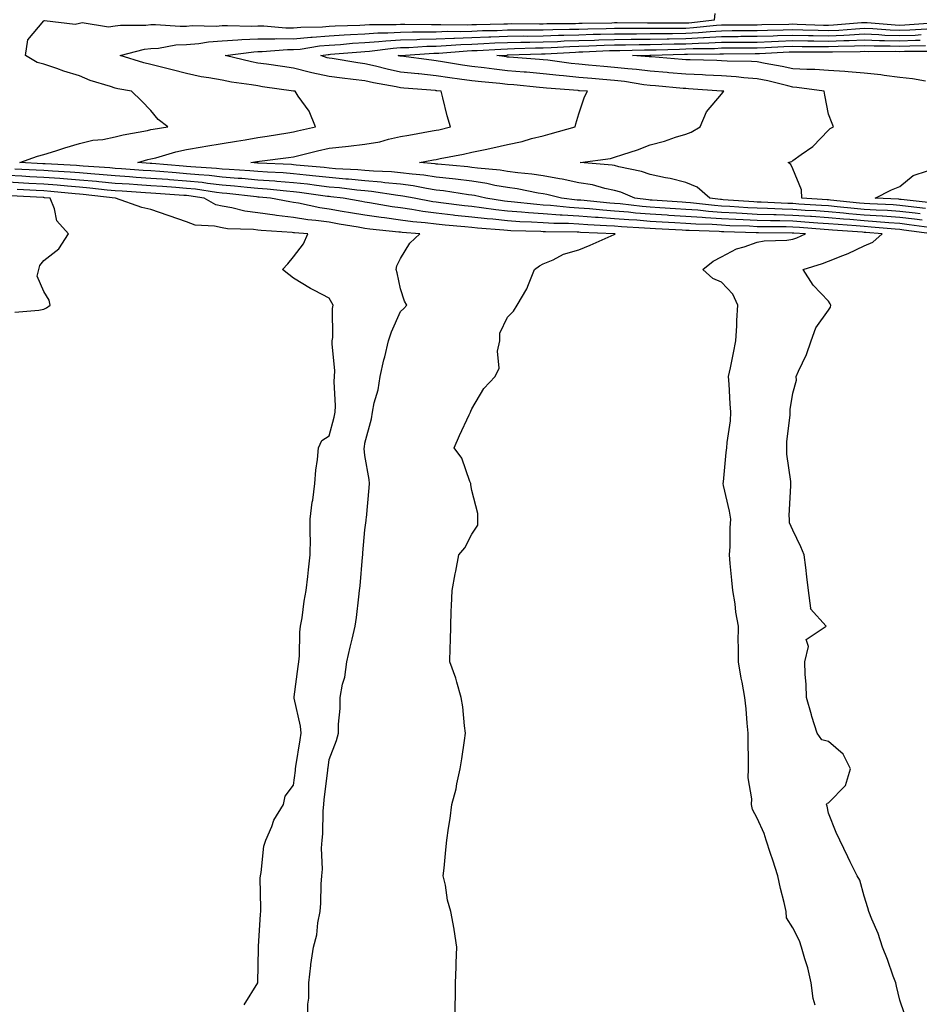
# Model space of a CAD drawing. Units: inches. Extents: x 931523 to 934163, y 7366538 to 7369178.
# Drawn here: x 933031 to 933283, y 7368686 to 7368962 of the extents above; entities that cross this region are included whole.
import ezdxf

# ---------------------------------------------------------------- set-up
doc = ezdxf.new("R2010")
doc.units = ezdxf.units.IN
doc.header["$MEASUREMENT"] = 0
doc.layers.add('Contour_93157366', color=7, linetype='Continuous', true_color=0x9df48e)

msp = doc.modelspace()

# ---------------------------------------------------------------- linework, layer by layer
at = {"layer": 'Contour_93157366'}
for points in [[(933279.32, 7368683.19, 3341), (933278.05, 7368687.08, 3341), (933277.1, 7368690.97, 3341), (933276.86, 7368691.92, 3341), (933276.17, 7368693.8, 3341), (933274.59, 7368698.46, 3341), (933273.18, 7368701.92, 3341), (933271.92, 7368705.79, 3341), (933270.15, 7368709.81, 3341), (933269.33, 7368711.92, 3341), (933269.04, 7368712.91, 3341), (933268.05, 7368716.22, 3341), (933266.82, 7368720.69, 3341), (933266.08, 7368721.92, 3341), (933264.1, 7368725.87, 3341), (933263.39, 7368727.25, 3341), (933261.2, 7368731.92, 3341), (933260.19, 7368734.06, 3341), (933258.05, 7368739.52, 3341), (933257.59, 7368741.46, 3341), (933257.42, 7368741.92, 3341), (933257.67, 7368742.3, 3341), (933258.05, 7368742.38, 3341), (933262.75, 7368747.22, 3341), (933264.2, 7368751.92, 3341), (933262.15, 7368756.02, 3341), (933258.05, 7368759.63, 3341), (933256.17, 7368760.04, 3341), (933254.8, 7368761.92, 3341), (933253.37, 7368766.6, 3341), (933253.21, 7368767.08, 3341), (933251.85, 7368771.92, 3341), (933251.74, 7368775.61, 3341), (933251.51, 7368778.47, 3341), (933251.39, 7368781.92, 3341), (933252.4, 7368786.27, 3341), (933251.75, 7368788.22, 3341), (933257.36, 7368791.92, 3341), (933252.95, 7368796.82, 3341), (933253.02, 7368796.95, 3341), (933252.4, 7368801.92, 3341), (933251.94, 7368805.81, 3341), (933251.62, 7368808.35, 3341), (933251.2, 7368811.92, 3341), (933250.29, 7368814.15, 3341), (933248.05, 7368818.9, 3341), (933247.09, 7368820.96, 3341), (933247.03, 7368821.92, 3341), (933247, 7368822.97, 3341), (933247.44, 7368831.31, 3341), (933247.42, 7368831.92, 3341), (933247.43, 7368832.54, 3341), (933246.3, 7368840.17, 3341), (933246.32, 7368841.92, 3341), (933246.32, 7368843.65, 3341), (933247.3, 7368851.17, 3341), (933247.3, 7368851.92, 3341), (933247.29, 7368852.68, 3341), (933248.05, 7368857.28, 3341), (933249.01, 7368860.96, 3341), (933248.92, 7368861.92, 3341), (933249.58, 7368863.45, 3341), (933251.86, 7368868.11, 3341), (933253.19, 7368871.92, 3341), (933254.42, 7368875.55, 3341), (933258.05, 7368880.56, 3341), (933258.55, 7368881.42, 3341), (933258.66, 7368881.92, 3341), (933258.5, 7368882.37, 3341), (933258.05, 7368883.07, 3341), (933253.69, 7368887.56, 3341), (933250.86, 7368891.92, 3341), (933256.36, 7368893.61, 3341), (933258.05, 7368894.29, 3341), (933262.02, 7368895.89, 3341), (933263.54, 7368896.43, 3341), (933268.05, 7368898.56, 3341), (933270.39, 7368899.58, 3341), (933273.01, 7368901.92, 3341), (933268.46, 7368902.33, 3341), (933268.05, 7368902.35, 3341), (933267.58, 7368902.4, 3341), (933259.14, 7368903.01, 3341), (933258.05, 7368903.11, 3341), (933256.78, 7368903.2, 3341), (933249.83, 7368903.7, 3341), (933248.05, 7368903.82, 3341), (933246.1, 7368903.88, 3341), (933240.04, 7368903.91, 3341), (933238.05, 7368903.96, 3341), (933235.9, 7368904.07, 3341), (933230.36, 7368904.23, 3341), (933228.05, 7368904.35, 3341), (933225.43, 7368904.54, 3341), (933220.8, 7368904.68, 3341), (933218.05, 7368904.89, 3341), (933214.91, 7368905.06, 3341), (933211.37, 7368905.24, 3341), (933208.05, 7368905.43, 3341), (933204.23, 7368905.74, 3341), (933201.99, 7368905.86, 3341), (933198.05, 7368906.19, 3341), (933193.45, 7368906.52, 3341), (933192.68, 7368906.55, 3341), (933188.05, 7368906.9, 3341), (933183.3, 7368907.17, 3341), (933182.74, 7368907.23, 3341), (933178.05, 7368907.53, 3341), (933173.92, 7368907.8, 3341), (933171.96, 7368908.01, 3341), (933168.05, 7368908.28, 3341), (933164.77, 7368908.64, 3341), (933160.68, 7368909.29, 3341), (933158.05, 7368909.61, 3341), (933155.96, 7368909.82, 3341), (933149.31, 7368910.66, 3341), (933148.05, 7368910.79, 3341), (933147.05, 7368910.92, 3341), (933141.82, 7368911.92, 3341), (933138.68, 7368912.55, 3341), (933138.05, 7368912.64, 3341), (933137.25, 7368912.72, 3341), (933129.93, 7368913.81, 3341), (933128.05, 7368913.97, 3341), (933125.79, 7368914.18, 3341), (933120.94, 7368914.81, 3341), (933118.05, 7368915.05, 3341), (933114.49, 7368915.48, 3341), (933111.97, 7368915.84, 3341), (933108.05, 7368916.28, 3341), (933103.33, 7368916.64, 3341), (933102.82, 7368916.69, 3341), (933098.05, 7368917.03, 3341), (933093.56, 7368917.43, 3341), (933092.47, 7368917.5, 3341), (933088.05, 7368917.87, 3341), (933084.41, 7368918.28, 3341), (933081.52, 7368918.46, 3341), (933078.05, 7368918.81, 3341), (933075.16, 7368919.03, 3341), (933070.57, 7368919.4, 3341), (933068.05, 7368919.59, 3341), (933065.86, 7368919.73, 3341), (933059.8, 7368920.17, 3341), (933058.05, 7368920.29, 3341), (933056.56, 7368920.43, 3341), (933049.04, 7368920.93, 3341), (933048.05, 7368921.02, 3341), (933047.22, 7368921.09, 3341), (933038.43, 7368921.54, 3341), (933038.05, 7368921.57, 3341), (933037.72, 7368921.59, 3341), (933031.28, 7368921.92, 3341), (933036.21, 7368923.76, 3341), (933038.05, 7368924.21, 3341), (933041.35, 7368925.22, 3341), (933043.92, 7368926.05, 3341), (933048.05, 7368927.25, 3341), (933051.78, 7368928.19, 3341), (933054.58, 7368928.45, 3341), (933058.05, 7368929.13, 3341), (933060.27, 7368929.7, 3341), (933067.09, 7368930.96, 3341), (933068.05, 7368931.18, 3341), (933068.65, 7368931.32, 3341), (933072.82, 7368931.92, 3341), (933070.1, 7368933.97, 3341), (933068.05, 7368936.55, 3341), (933065.42, 7368939.29, 3341), (933062.64, 7368941.92, 3341), (933058.73, 7368942.6, 3341), (933058.05, 7368942.77, 3341), (933056.72, 7368943.25, 3341), (933051.06, 7368944.93, 3341), (933048.05, 7368946.24, 3341), (933043.65, 7368947.52, 3341), (933041.69, 7368948.28, 3341), (933038.05, 7368949.51, 3341), (933036.17, 7368950.04, 3341), (933032.87, 7368951.92, 3341), (933033.59, 7368956.38, 3341), (933038.05, 7368961.65, 3341), (933038.21, 7368961.77, 3341), (933046.86, 7368960.74, 3341), (933048.05, 7368961.03, 3341), (933048.73, 7368961.24, 3341), (933056.13, 7368959.99, 3341), (933058.05, 7368960.27, 3341), (933059.49, 7368960.48, 3341), (933066.58, 7368960.45, 3341), (933068.05, 7368960.61, 3341), (933069.29, 7368960.68, 3341), (933076.28, 7368960.15, 3341), (933078.05, 7368960.23, 3341), (933079.61, 7368960.36, 3341), (933086.34, 7368960.21, 3341), (933088.05, 7368960.33, 3341), (933089.56, 7368960.41, 3341), (933096.3, 7368960.17, 3341), (933098.05, 7368960.26, 3341), (933099.72, 7368960.25, 3341), (933105.87, 7368959.74, 3341), (933108.05, 7368959.73, 3341), (933110.05, 7368959.92, 3341), (933116.11, 7368959.98, 3341), (933118.05, 7368960.14, 3341), (933119.73, 7368960.24, 3341), (933126.59, 7368960.46, 3341), (933128.05, 7368960.55, 3341), (933129.33, 7368960.64, 3341), (933136.76, 7368960.63, 3341), (933138.05, 7368960.71, 3341), (933139.23, 7368960.74, 3341), (933146.75, 7368960.62, 3341), (933148.05, 7368960.65, 3341), (933149.28, 7368960.69, 3341), (933156.73, 7368960.59, 3341), (933158.05, 7368960.64, 3341), (933159.28, 7368960.69, 3341), (933166.96, 7368960.83, 3341), (933168.05, 7368960.87, 3341), (933169.09, 7368960.89, 3341), (933176.99, 7368960.86, 3341), (933178.05, 7368960.87, 3341), (933179.07, 7368960.9, 3341), (933187.08, 7368960.95, 3341), (933188.05, 7368960.98, 3341), (933188.96, 7368961.01, 3341), (933197.29, 7368961.16, 3341), (933198.05, 7368961.19, 3341), (933198.78, 7368961.19, 3341), (933207.24, 7368961.12, 3341), (933208.05, 7368961.12, 3341), (933208.84, 7368961.13, 3341), (933217.24, 7368961.11, 3341), (933218.05, 7368961.12, 3341), (933218.81, 7368961.16, 3341), (933226.03, 7368961.92, 3341), (933226.2, 7368963.76, 3341)], [(933287.01, 7368901.92, 3340), (933279.14, 7368903.02, 3340), (933278.05, 7368903.15, 3340), (933276.73, 7368903.24, 3340), (933269.97, 7368903.84, 3340), (933268.05, 7368903.97, 3340), (933265.8, 7368904.17, 3340), (933260.67, 7368904.54, 3340), (933258.05, 7368904.78, 3340), (933254.98, 7368904.99, 3340), (933251.38, 7368905.25, 3340), (933248.05, 7368905.47, 3340), (933244.4, 7368905.57, 3340), (933241.72, 7368905.58, 3340), (933238.05, 7368905.69, 3340), (933234.09, 7368905.88, 3340), (933232.07, 7368905.95, 3340), (933228.05, 7368906.16, 3340), (933223.5, 7368906.47, 3340), (933222.63, 7368906.5, 3340), (933218.05, 7368906.85, 3340), (933213.25, 7368907.12, 3340), (933212.82, 7368907.15, 3340), (933208.05, 7368907.43, 3340), (933203.89, 7368907.76, 3340), (933201.98, 7368907.99, 3340), (933198.05, 7368908.33, 3340), (933194.7, 7368908.57, 3340), (933191.04, 7368908.93, 3340), (933188.05, 7368909.16, 3340), (933185.44, 7368909.31, 3340), (933180.08, 7368909.89, 3340), (933178.05, 7368910.02, 3340), (933176.27, 7368910.14, 3340), (933169.04, 7368910.93, 3340), (933168.05, 7368911, 3340), (933167.22, 7368911.09, 3340), (933161.95, 7368911.92, 3340), (933158.79, 7368912.66, 3340), (933158.05, 7368912.77, 3340), (933157.08, 7368912.89, 3340), (933150.12, 7368913.98, 3340), (933148.05, 7368914.23, 3340), (933145.34, 7368914.63, 3340), (933141.53, 7368915.4, 3340), (933138.05, 7368915.86, 3340), (933133.67, 7368916.29, 3340), (933132.59, 7368916.46, 3340), (933128.05, 7368916.85, 3340), (933123.41, 7368917.28, 3340), (933122.65, 7368917.32, 3340), (933118.05, 7368917.71, 3340), (933114.29, 7368918.16, 3340), (933111.57, 7368918.4, 3340), (933108.05, 7368918.8, 3340), (933105.15, 7368919.02, 3340), (933100.75, 7368919.22, 3340), (933098.05, 7368919.42, 3340), (933095.75, 7368919.62, 3340), (933090.01, 7368919.96, 3340), (933088.05, 7368920.13, 3340), (933086.44, 7368920.31, 3340), (933079.23, 7368920.74, 3340), (933078.05, 7368920.86, 3340), (933077.06, 7368920.94, 3340), (933068.33, 7368921.64, 3340), (933068.05, 7368921.66, 3340), (933067.81, 7368921.68, 3340), (933064.4, 7368921.92, 3340), (933067.21, 7368922.76, 3340), (933068.05, 7368922.96, 3340), (933069.41, 7368923.28, 3340), (933075.03, 7368924.94, 3340), (933078.05, 7368925.56, 3340), (933082.44, 7368926.31, 3340), (933083.46, 7368926.51, 3340), (933088.05, 7368927.25, 3340), (933092.04, 7368927.93, 3340), (933094.46, 7368928.33, 3340), (933098.05, 7368928.94, 3340), (933100.65, 7368929.32, 3340), (933106.41, 7368930.28, 3340), (933108.05, 7368930.53, 3340), (933109.18, 7368930.79, 3340), (933114.17, 7368931.92, 3340), (933112.45, 7368936.32, 3340), (933109.37, 7368940.59, 3340), (933108.53, 7368941.92, 3340), (933108.1, 7368941.97, 3340), (933108.05, 7368941.98, 3340), (933107.98, 7368941.99, 3340), (933099.35, 7368943.22, 3340), (933098.05, 7368943.41, 3340), (933096.23, 7368943.74, 3340), (933090.63, 7368944.5, 3340), (933088.05, 7368945.01, 3340), (933084.24, 7368945.73, 3340), (933082.12, 7368945.99, 3340), (933078.05, 7368946.89, 3340), (933074.04, 7368947.91, 3340), (933071.37, 7368948.6, 3340), (933068.05, 7368949.45, 3340), (933066.03, 7368949.9, 3340), (933059.41, 7368951.92, 3340), (933066.27, 7368953.7, 3340), (933068.05, 7368953.9, 3340), (933070.15, 7368954.02, 3340), (933075.06, 7368954.91, 3340), (933078.05, 7368955.05, 3340), (933081.46, 7368955.33, 3340), (933084.17, 7368955.8, 3340), (933088.05, 7368956.06, 3340), (933092.43, 7368956.31, 3340), (933093.51, 7368956.45, 3340), (933098.05, 7368956.67, 3340), (933102.78, 7368956.65, 3340), (933103.28, 7368956.69, 3340), (933108.05, 7368956.67, 3340), (933112.84, 7368957.13, 3340), (933113.26, 7368957.13, 3340), (933118.05, 7368957.52, 3340), (933122.2, 7368957.77, 3340), (933123.96, 7368957.83, 3340), (933128.05, 7368958.06, 3340), (933131.66, 7368958.31, 3340), (933134.44, 7368958.31, 3340), (933138.05, 7368958.53, 3340), (933141.36, 7368958.61, 3340), (933144.69, 7368958.56, 3340), (933148.05, 7368958.64, 3340), (933151.21, 7368958.75, 3340), (933154.84, 7368958.7, 3340), (933158.05, 7368958.81, 3340), (933161.04, 7368958.93, 3340), (933165.13, 7368959.01, 3340), (933168.05, 7368959.12, 3340), (933170.81, 7368959.16, 3340), (933175.27, 7368959.14, 3340), (933178.05, 7368959.18, 3340), (933180.71, 7368959.27, 3340), (933185.42, 7368959.3, 3340), (933188.05, 7368959.38, 3340), (933190.52, 7368959.46, 3340), (933195.68, 7368959.55, 3340), (933198.05, 7368959.62, 3340), (933200.33, 7368959.64, 3340), (933205.72, 7368959.59, 3340), (933208.05, 7368959.61, 3340), (933210.33, 7368959.64, 3340), (933215.76, 7368959.63, 3340), (933218.05, 7368959.66, 3340), (933220.2, 7368959.77, 3340), (933226.58, 7368960.44, 3340), (933228.05, 7368960.53, 3340), (933229.43, 7368960.54, 3340), (933236.71, 7368960.58, 3340), (933238.05, 7368960.59, 3340), (933239.33, 7368960.64, 3340), (933246.91, 7368960.78, 3340), (933248.05, 7368960.82, 3340), (933249.18, 7368960.79, 3340), (933256.62, 7368960.49, 3340), (933258.05, 7368960.46, 3340), (933259.44, 7368960.53, 3340), (933267.3, 7368961.17, 3340), (933268.05, 7368961.2, 3340), (933268.8, 7368961.18, 3340), (933276.69, 7368960.56, 3340), (933278.05, 7368960.51, 3340), (933279.41, 7368960.56, 3340), (933287.21, 7368961.08, 3340)], [(933286.22, 7368903.75, 3339), (933280.65, 7368904.52, 3339), (933278.05, 7368904.84, 3339), (933274.92, 7368905.05, 3339), (933271.49, 7368905.36, 3339), (933268.05, 7368905.59, 3339), (933264.03, 7368905.94, 3339), (933262.2, 7368906.07, 3339), (933258.05, 7368906.45, 3339), (933253.2, 7368906.78, 3339), (933252.92, 7368906.8, 3339), (933248.05, 7368907.12, 3339), (933243.38, 7368907.25, 3339), (933242.69, 7368907.28, 3339), (933238.05, 7368907.41, 3339), (933233.76, 7368907.63, 3339), (933232.23, 7368907.74, 3339), (933228.05, 7368907.96, 3339), (933224.34, 7368908.21, 3339), (933221.42, 7368908.55, 3339), (933218.05, 7368908.81, 3339), (933215.11, 7368908.98, 3339), (933210.7, 7368909.27, 3339), (933208.05, 7368909.42, 3339), (933205.75, 7368909.61, 3339), (933199.64, 7368910.33, 3339), (933198.05, 7368910.46, 3339), (933196.69, 7368910.56, 3339), (933188.6, 7368911.37, 3339), (933188.05, 7368911.41, 3339), (933187.57, 7368911.44, 3339), (933183.19, 7368911.92, 3339), (933179.07, 7368912.94, 3339), (933178.05, 7368913.13, 3339), (933176.62, 7368913.35, 3339), (933170.68, 7368914.55, 3339), (933168.05, 7368914.92, 3339), (933164.43, 7368915.54, 3339), (933162.19, 7368916.06, 3339), (933158.05, 7368916.68, 3339), (933153.4, 7368917.27, 3339), (933152.63, 7368917.33, 3339), (933148.05, 7368917.88, 3339), (933144.53, 7368918.4, 3339), (933141.31, 7368918.66, 3339), (933138.05, 7368919.09, 3339), (933135.47, 7368919.34, 3339), (933130.44, 7368919.53, 3339), (933128.05, 7368919.74, 3339), (933126.05, 7368919.92, 3339), (933119.75, 7368920.22, 3339), (933118.05, 7368920.36, 3339), (933116.66, 7368920.53, 3339), (933108.73, 7368921.24, 3339), (933108.05, 7368921.32, 3339), (933107.49, 7368921.36, 3339), (933098.18, 7368921.79, 3339), (933098.05, 7368921.8, 3339), (933097.94, 7368921.81, 3339), (933096.05, 7368921.92, 3339), (933097.75, 7368922.22, 3339), (933098.05, 7368922.26, 3339), (933098.46, 7368922.32, 3339), (933106.6, 7368923.37, 3339), (933108.05, 7368923.59, 3339), (933110.22, 7368924.09, 3339), (933114.78, 7368925.19, 3339), (933118.05, 7368925.94, 3339), (933122.59, 7368926.45, 3339), (933123.42, 7368926.55, 3339), (933128.05, 7368927.07, 3339), (933132.19, 7368927.78, 3339), (933134.61, 7368928.48, 3339), (933138.05, 7368929.21, 3339), (933140.34, 7368929.63, 3339), (933146.92, 7368930.79, 3339), (933148.05, 7368931, 3339), (933148.81, 7368931.16, 3339), (933151.99, 7368931.92, 3339), (933151.14, 7368935.01, 3339), (933149.87, 7368940.1, 3339), (933149.39, 7368941.92, 3339), (933148.2, 7368942.07, 3339), (933148.05, 7368942.09, 3339), (933147.86, 7368942.11, 3339), (933138.92, 7368942.79, 3339), (933138.05, 7368942.89, 3339), (933136.82, 7368943.14, 3339), (933130.41, 7368944.28, 3339), (933128.05, 7368944.82, 3339), (933124.71, 7368945.26, 3339), (933121.7, 7368945.57, 3339), (933118.05, 7368946.08, 3339), (933113.19, 7368947.06, 3339), (933112.77, 7368947.21, 3339), (933108.05, 7368948.4, 3339), (933104.97, 7368948.84, 3339), (933100.48, 7368949.49, 3339), (933098.05, 7368949.84, 3339), (933096.29, 7368950.15, 3339), (933088.88, 7368951.92, 3339), (933096.94, 7368953.03, 3339), (933098.05, 7368953.08, 3339), (933099.21, 7368953.07, 3339), (933106.36, 7368953.61, 3339), (933108.05, 7368953.6, 3339), (933109.91, 7368953.78, 3339), (933115.3, 7368954.67, 3339), (933118.05, 7368954.9, 3339), (933121.22, 7368955.09, 3339), (933124.59, 7368955.38, 3339), (933128.05, 7368955.58, 3339), (933131.98, 7368955.85, 3339), (933133.87, 7368956.1, 3339), (933138.05, 7368956.35, 3339), (933142.6, 7368956.47, 3339), (933143.45, 7368956.52, 3339), (933148.05, 7368956.63, 3339), (933152.94, 7368956.81, 3339), (933153.15, 7368956.82, 3339), (933158.05, 7368956.98, 3339), (933162.8, 7368957.17, 3339), (933163.31, 7368957.18, 3339), (933168.05, 7368957.36, 3339), (933172.55, 7368957.43, 3339), (933173.55, 7368957.42, 3339), (933178.05, 7368957.48, 3339), (933182.34, 7368957.63, 3339), (933183.77, 7368957.64, 3339), (933188.05, 7368957.77, 3339), (933192.07, 7368957.9, 3339), (933194.07, 7368957.93, 3339), (933198.05, 7368958.06, 3339), (933201.88, 7368958.08, 3339), (933204.2, 7368958.07, 3339), (933208.05, 7368958.1, 3339), (933211.82, 7368958.15, 3339), (933214.27, 7368958.14, 3339), (933218.05, 7368958.19, 3339), (933221.59, 7368958.38, 3339), (933224.86, 7368958.73, 3339), (933228.05, 7368958.92, 3339), (933231.03, 7368958.93, 3339), (933235.09, 7368958.96, 3339), (933238.05, 7368958.97, 3339), (933240.89, 7368959.08, 3339), (933245.29, 7368959.16, 3339), (933248.05, 7368959.26, 3339), (933250.77, 7368959.2, 3339), (933255.15, 7368959.02, 3339), (933258.05, 7368958.96, 3339), (933260.88, 7368959.09, 3339), (933265.61, 7368959.48, 3339), (933268.05, 7368959.6, 3339), (933270.47, 7368959.5, 3339), (933275.26, 7368959.13, 3339), (933278.05, 7368959.02, 3339), (933280.84, 7368959.13, 3339), (933285.57, 7368959.44, 3339)], [(933284.23, 7368905.74, 3338), (933282.16, 7368906.03, 3338), (933278.05, 7368906.53, 3338), (933273.1, 7368906.87, 3338), (933273.01, 7368906.88, 3338), (933268.05, 7368907.2, 3338), (933263.71, 7368907.58, 3338), (933262.23, 7368907.74, 3338), (933258.05, 7368908.12, 3338), (933254.49, 7368908.36, 3338), (933251.42, 7368908.54, 3338), (933248.05, 7368908.77, 3338), (933244.98, 7368908.85, 3338), (933240.92, 7368909.06, 3338), (933238.05, 7368909.14, 3338), (933235.4, 7368909.27, 3338), (933230.34, 7368909.63, 3338), (933228.05, 7368909.75, 3338), (933226.03, 7368909.9, 3338), (933219.3, 7368910.67, 3338), (933218.05, 7368910.77, 3338), (933216.96, 7368910.83, 3338), (933208.58, 7368911.39, 3338), (933208.05, 7368911.42, 3338), (933207.59, 7368911.46, 3338), (933203.67, 7368911.92, 3338), (933199.76, 7368913.64, 3338), (933198.05, 7368914.13, 3338), (933195.28, 7368914.69, 3338), (933191.8, 7368915.68, 3338), (933188.05, 7368916.3, 3338), (933183.38, 7368917.25, 3338), (933182.61, 7368917.36, 3338), (933178.05, 7368918.2, 3338), (933174.83, 7368918.7, 3338), (933170.91, 7368919.06, 3338), (933168.05, 7368919.45, 3338), (933165.95, 7368919.82, 3338), (933159.62, 7368920.35, 3338), (933158.05, 7368920.58, 3338), (933156.86, 7368920.73, 3338), (933148.5, 7368921.47, 3338), (933148.05, 7368921.52, 3338), (933147.71, 7368921.58, 3338), (933143.35, 7368921.92, 3338), (933147.3, 7368922.67, 3338), (933148.05, 7368922.81, 3338), (933149.18, 7368923.05, 3338), (933155.65, 7368924.32, 3338), (933158.05, 7368924.85, 3338), (933161.77, 7368925.64, 3338), (933163.94, 7368926.03, 3338), (933168.05, 7368926.97, 3338), (933172.09, 7368927.88, 3338), (933174.77, 7368928.65, 3338), (933178.05, 7368929.46, 3338), (933179.99, 7368929.98, 3338), (933187.02, 7368931.92, 3338), (933187.15, 7368932.82, 3338), (933188.05, 7368935.63, 3338), (933189.56, 7368940.41, 3338), (933190.42, 7368941.92, 3338), (933188.21, 7368942.08, 3338), (933188.05, 7368942.09, 3338), (933187.85, 7368942.12, 3338), (933178.91, 7368942.78, 3338), (933178.05, 7368942.87, 3338), (933177.01, 7368942.96, 3338), (933169.82, 7368943.69, 3338), (933168.05, 7368943.84, 3338), (933165.89, 7368944.08, 3338), (933160.7, 7368944.57, 3338), (933158.05, 7368944.87, 3338), (933154.6, 7368945.37, 3338), (933151.83, 7368945.71, 3338), (933148.05, 7368946.28, 3338), (933143.19, 7368946.78, 3338), (933142.93, 7368946.8, 3338), (933138.05, 7368947.32, 3338), (933134.25, 7368948.12, 3338), (933131.01, 7368948.96, 3338), (933128.05, 7368949.64, 3338), (933126.03, 7368949.9, 3338), (933118.87, 7368951.1, 3338), (933118.05, 7368951.22, 3338), (933117.47, 7368951.34, 3338), (933115.73, 7368951.92, 3338), (933117.72, 7368952.25, 3338), (933118.05, 7368952.28, 3338), (933118.43, 7368952.3, 3338), (933126.94, 7368953.03, 3338), (933128.05, 7368953.1, 3338), (933129.31, 7368953.18, 3338), (933135.93, 7368954.05, 3338), (933138.05, 7368954.18, 3338), (933140.36, 7368954.23, 3338), (933145.41, 7368954.56, 3338), (933148.05, 7368954.62, 3338), (933150.85, 7368954.72, 3338), (933154.92, 7368955.05, 3338), (933158.05, 7368955.15, 3338), (933161.42, 7368955.29, 3338), (933164.5, 7368955.47, 3338), (933168.05, 7368955.61, 3338), (933171.79, 7368955.66, 3338), (933174.23, 7368955.74, 3338), (933178.05, 7368955.79, 3338), (933182.05, 7368955.92, 3338), (933183.93, 7368956.04, 3338), (933188.05, 7368956.17, 3338), (933192.43, 7368956.3, 3338), (933193.62, 7368956.36, 3338), (933198.05, 7368956.49, 3338), (933202.66, 7368956.53, 3338), (933203.43, 7368956.55, 3338), (933208.05, 7368956.58, 3338), (933212.78, 7368956.65, 3338), (933213.3, 7368956.67, 3338), (933218.05, 7368956.73, 3338), (933222.97, 7368957, 3338), (933223.14, 7368957.02, 3338), (933228.05, 7368957.31, 3338), (933232.64, 7368957.33, 3338), (933233.46, 7368957.34, 3338), (933238.05, 7368957.36, 3338), (933242.45, 7368957.52, 3338), (933243.67, 7368957.54, 3338), (933248.05, 7368957.7, 3338), (933252.36, 7368957.61, 3338), (933253.68, 7368957.55, 3338), (933258.05, 7368957.46, 3338), (933262.31, 7368957.66, 3338), (933263.92, 7368957.79, 3338), (933268.05, 7368957.99, 3338), (933272.14, 7368957.83, 3338), (933273.83, 7368957.7, 3338), (933278.05, 7368957.54, 3338), (933282.27, 7368957.7, 3338), (933283.94, 7368957.81, 3338)], [(933283.68, 7368907.55, 3337), (933282.26, 7368907.71, 3337), (933278.05, 7368908.23, 3337), (933274.59, 7368908.46, 3337), (933271.37, 7368908.6, 3337), (933268.05, 7368908.82, 3337), (933265.2, 7368909.07, 3337), (933260.4, 7368909.57, 3337), (933258.05, 7368909.78, 3337), (933256.05, 7368909.92, 3337), (933249.66, 7368910.31, 3337), (933248.05, 7368910.42, 3337), (933246.59, 7368910.46, 3337), (933239.14, 7368910.83, 3337), (933238.05, 7368910.86, 3337), (933237.04, 7368910.91, 3337), (933228.44, 7368911.53, 3337), (933228.05, 7368911.55, 3337), (933227.71, 7368911.58, 3337), (933224.75, 7368911.92, 3337), (933221.17, 7368915.04, 3337), (933218.05, 7368916.33, 3337), (933213.6, 7368917.47, 3337), (933212.32, 7368917.65, 3337), (933208.05, 7368918.55, 3337), (933205.58, 7368919.45, 3337), (933199.24, 7368920.73, 3337), (933198.05, 7368921.07, 3337), (933197.34, 7368921.21, 3337), (933188.36, 7368921.92, 3337), (933196.85, 7368923.12, 3337), (933198.05, 7368923.41, 3337), (933200.33, 7368924.19, 3337), (933204.44, 7368925.53, 3337), (933208.05, 7368926.87, 3337), (933212.06, 7368927.9, 3337), (933215.16, 7368929.03, 3337), (933218.05, 7368929.91, 3337), (933219.51, 7368930.46, 3337), (933222.03, 7368931.92, 3337), (933223.78, 7368936.19, 3337), (933228.05, 7368941.12, 3337), (933228.42, 7368941.55, 3337), (933228.66, 7368941.92, 3337), (933228.12, 7368941.99, 3337), (933227.97, 7368942, 3337), (933218.77, 7368942.64, 3337), (933218.05, 7368942.67, 3337), (933217.23, 7368942.74, 3337), (933209.54, 7368943.41, 3337), (933208.05, 7368943.54, 3337), (933206.2, 7368943.77, 3337), (933200.81, 7368944.68, 3337), (933198.05, 7368944.99, 3337), (933194.7, 7368945.27, 3337), (933191.62, 7368945.49, 3337), (933188.05, 7368945.81, 3337), (933183.71, 7368946.26, 3337), (933182.48, 7368946.35, 3337), (933178.05, 7368946.83, 3337), (933173.37, 7368947.24, 3337), (933172.67, 7368947.29, 3337), (933168.05, 7368947.69, 3337), (933164.24, 7368948.11, 3337), (933161.51, 7368948.46, 3337), (933158.05, 7368948.85, 3337), (933155.37, 7368949.24, 3337), (933149.75, 7368950.22, 3337), (933148.05, 7368950.47, 3337), (933146.74, 7368950.61, 3337), (933138.23, 7368951.74, 3337), (933138.05, 7368951.76, 3337), (933137.92, 7368951.79, 3337), (933137.41, 7368951.92, 3337), (933137.98, 7368951.99, 3337), (933138.05, 7368952, 3337), (933138.13, 7368952, 3337), (933147.37, 7368952.6, 3337), (933148.05, 7368952.61, 3337), (933148.77, 7368952.64, 3337), (933156.69, 7368953.28, 3337), (933158.05, 7368953.33, 3337), (933159.51, 7368953.39, 3337), (933166.19, 7368953.78, 3337), (933168.05, 7368953.85, 3337), (933170.01, 7368953.88, 3337), (933175.91, 7368954.07, 3337), (933178.05, 7368954.1, 3337), (933180.3, 7368954.17, 3337), (933185.49, 7368954.48, 3337), (933188.05, 7368954.56, 3337), (933190.78, 7368954.65, 3337), (933195.13, 7368954.84, 3337), (933198.05, 7368954.93, 3337), (933201.08, 7368954.95, 3337), (933204.92, 7368955.05, 3337), (933208.05, 7368955.07, 3337), (933211.24, 7368955.11, 3337), (933214.75, 7368955.22, 3337), (933218.05, 7368955.26, 3337), (933221.59, 7368955.46, 3337), (933224.49, 7368955.48, 3337), (933228.05, 7368955.7, 3337), (933231.84, 7368955.71, 3337), (933234.25, 7368955.72, 3337), (933238.05, 7368955.74, 3337), (933242.02, 7368955.89, 3337), (933243.97, 7368955.99, 3337), (933248.05, 7368956.14, 3337), (933252.18, 7368956.05, 3337), (933253.92, 7368956.05, 3337), (933258.05, 7368955.96, 3337), (933262.28, 7368956.15, 3337), (933263.8, 7368956.18, 3337), (933268.05, 7368956.39, 3337), (933272.34, 7368956.21, 3337), (933273.75, 7368956.21, 3337), (933278.05, 7368956.06, 3337), (933282.35, 7368956.22, 3337), (933283.73, 7368956.23, 3337)], [(933285.22, 7368909.09, 3336), (933280.34, 7368909.64, 3336), (933278.05, 7368909.92, 3336), (933276.17, 7368910.05, 3336), (933269.64, 7368910.33, 3336), (933268.05, 7368910.44, 3336), (933266.68, 7368910.56, 3336), (933258.56, 7368911.4, 3336), (933258.05, 7368911.45, 3336), (933257.61, 7368911.48, 3336), (933250.49, 7368911.92, 3336), (933250.44, 7368914.31, 3336), (933248.05, 7368920.22, 3336), (933247.48, 7368921.35, 3336), (933246.7, 7368921.92, 3336), (933247.69, 7368922.28, 3336), (933248.05, 7368922.56, 3336), (933250.35, 7368924.22, 3336), (933253.57, 7368926.4, 3336), (933258.05, 7368931.03, 3336), (933258.51, 7368931.46, 3336), (933259.45, 7368931.92, 3336), (933258.99, 7368932.86, 3336), (933258.05, 7368935.51, 3336), (933257, 7368940.87, 3336), (933256.8, 7368941.92, 3336), (933249.14, 7368943.01, 3336), (933248.05, 7368943.08, 3336), (933246.56, 7368943.41, 3336), (933240.96, 7368944.83, 3336), (933238.05, 7368945.42, 3336), (933234.28, 7368945.69, 3336), (933232.1, 7368945.97, 3336), (933228.05, 7368946.23, 3336), (933223.52, 7368946.45, 3336), (933222.64, 7368946.51, 3336), (933218.05, 7368946.71, 3336), (933213.26, 7368947.13, 3336), (933212.81, 7368947.16, 3336), (933208.05, 7368947.57, 3336), (933204.17, 7368948.04, 3336), (933201.78, 7368948.19, 3336), (933198.05, 7368948.6, 3336), (933194.99, 7368948.86, 3336), (933190.68, 7368949.29, 3336), (933188.05, 7368949.52, 3336), (933185.87, 7368949.74, 3336), (933179.31, 7368950.66, 3336), (933178.05, 7368950.79, 3336), (933177.01, 7368950.88, 3336), (933168.47, 7368951.5, 3336), (933168.05, 7368951.53, 3336), (933167.7, 7368951.57, 3336), (933165, 7368951.92, 3336), (933167.88, 7368952.09, 3336), (933168.05, 7368952.1, 3336), (933168.23, 7368952.1, 3336), (933177.58, 7368952.39, 3336), (933178.05, 7368952.4, 3336), (933178.55, 7368952.42, 3336), (933187.04, 7368952.93, 3336), (933188.05, 7368952.96, 3336), (933189.12, 7368952.99, 3336), (933196.65, 7368953.32, 3336), (933198.05, 7368953.36, 3336), (933199.5, 7368953.37, 3336), (933206.43, 7368953.54, 3336), (933208.05, 7368953.56, 3336), (933209.71, 7368953.58, 3336), (933216.19, 7368953.78, 3336), (933218.05, 7368953.8, 3336), (933220.04, 7368953.91, 3336), (933226.01, 7368953.96, 3336), (933228.05, 7368954.09, 3336), (933230.22, 7368954.1, 3336), (933235.85, 7368954.12, 3336), (933238.05, 7368954.13, 3336), (933240.34, 7368954.21, 3336), (933245.48, 7368954.49, 3336), (933248.05, 7368954.58, 3336), (933250.66, 7368954.53, 3336), (933255.46, 7368954.51, 3336), (933258.05, 7368954.46, 3336), (933260.71, 7368954.58, 3336), (933265.33, 7368954.64, 3336), (933268.05, 7368954.78, 3336), (933270.8, 7368954.67, 3336), (933275.3, 7368954.67, 3336), (933278.05, 7368954.57, 3336), (933280.8, 7368954.68, 3336), (933285.24, 7368954.73, 3336)], [(933285.23, 7368944.74, 3335), (933281.54, 7368945.41, 3335), (933278.05, 7368945.81, 3335), (933273.61, 7368946.36, 3335), (933272.69, 7368946.56, 3335), (933268.05, 7368947.02, 3335), (933263.5, 7368947.37, 3335), (933262.54, 7368947.43, 3335), (933258.05, 7368947.76, 3335), (933254.17, 7368948.04, 3335), (933251.96, 7368948.01, 3335), (933248.05, 7368948.26, 3335), (933245.05, 7368948.92, 3335), (933240.24, 7368949.73, 3335), (933238.05, 7368950.18, 3335), (933236.42, 7368950.29, 3335), (933229.6, 7368950.37, 3335), (933228.05, 7368950.47, 3335), (933226.66, 7368950.53, 3335), (933219.26, 7368950.71, 3335), (933218.05, 7368950.76, 3335), (933216.99, 7368950.85, 3335), (933208.41, 7368951.57, 3335), (933208.05, 7368951.6, 3335), (933207.76, 7368951.63, 3335), (933203.04, 7368951.92, 3335), (933207.93, 7368952.04, 3335), (933208.05, 7368952.04, 3335), (933208.17, 7368952.04, 3335), (933217.63, 7368952.33, 3335), (933218.05, 7368952.34, 3335), (933218.49, 7368952.36, 3335), (933227.53, 7368952.44, 3335), (933228.05, 7368952.47, 3335), (933228.61, 7368952.47, 3335), (933237.46, 7368952.51, 3335), (933238.05, 7368952.51, 3335), (933238.67, 7368952.54, 3335), (933246.99, 7368952.98, 3335), (933248.05, 7368953.02, 3335), (933249.13, 7368953, 3335), (933256.99, 7368952.98, 3335), (933258.05, 7368952.96, 3335), (933259.13, 7368953, 3335), (933266.86, 7368953.11, 3335), (933268.05, 7368953.17, 3335), (933269.26, 7368953.12, 3335), (933276.84, 7368953.13, 3335), (933278.05, 7368953.09, 3335), (933279.27, 7368953.13, 3335), (933286.75, 7368953.22, 3335)], [(933254.31, 7368685.66, 3342), (933253.69, 7368687.56, 3342), (933253.14, 7368691.92, 3342), (933252.22, 7368696.09, 3342), (933251.35, 7368698.62, 3342), (933250.45, 7368701.92, 3342), (933249.83, 7368703.7, 3342), (933248.05, 7368707.31, 3342), (933246.25, 7368710.13, 3342), (933246.1, 7368711.92, 3342), (933245.55, 7368714.42, 3342), (933244.53, 7368718.4, 3342), (933243.82, 7368721.92, 3342), (933242.41, 7368726.28, 3342), (933241.74, 7368728.23, 3342), (933240.51, 7368731.92, 3342), (933239.97, 7368733.84, 3342), (933238.05, 7368738.14, 3342), (933236.66, 7368740.53, 3342), (933236.42, 7368741.92, 3342), (933236.47, 7368743.49, 3342), (933235.51, 7368749.38, 3342), (933235.56, 7368751.92, 3342), (933235.54, 7368754.43, 3342), (933235.5, 7368759.37, 3342), (933235.48, 7368761.92, 3342), (933235.19, 7368764.78, 3342), (933234.88, 7368768.75, 3342), (933234.54, 7368771.92, 3342), (933233.78, 7368776.19, 3342), (933233.52, 7368777.39, 3342), (933232.78, 7368781.92, 3342), (933232.82, 7368786.69, 3342), (933232.71, 7368787.26, 3342), (933232.77, 7368791.92, 3342), (933232, 7368795.87, 3342), (933231.8, 7368798.17, 3342), (933231.18, 7368801.92, 3342), (933230.94, 7368804.8, 3342), (933230.47, 7368809.5, 3342), (933230.26, 7368811.92, 3342), (933230.41, 7368814.28, 3342), (933230.44, 7368819.53, 3342), (933230.6, 7368821.92, 3342), (933230.29, 7368824.16, 3342), (933228.61, 7368831.36, 3342), (933228.52, 7368831.92, 3342), (933228.58, 7368832.44, 3342), (933229.35, 7368840.62, 3342), (933229.5, 7368841.92, 3342), (933229.56, 7368843.43, 3342), (933230.5, 7368849.47, 3342), (933230.58, 7368851.92, 3342), (933230.42, 7368854.29, 3342), (933230.13, 7368859.84, 3342), (933230, 7368861.92, 3342), (933230.49, 7368864.36, 3342), (933231.34, 7368868.63, 3342), (933232, 7368871.92, 3342), (933232.27, 7368876.14, 3342), (933232.33, 7368877.64, 3342), (933232.63, 7368881.92, 3342), (933231.17, 7368885.05, 3342), (933228.05, 7368888.44, 3342), (933225.58, 7368889.45, 3342), (933222.74, 7368891.92, 3342), (933225.64, 7368894.33, 3342), (933228.05, 7368895.5, 3342), (933232.23, 7368897.74, 3342), (933234.41, 7368898.28, 3342), (933238.05, 7368899.61, 3342), (933239.97, 7368900, 3342), (933246.35, 7368900.22, 3342), (933248.05, 7368900.48, 3342), (933249.11, 7368900.86, 3342), (933251.54, 7368901.92, 3342), (933248.29, 7368902.16, 3342), (933248.05, 7368902.17, 3342), (933247.79, 7368902.18, 3342), (933238.36, 7368902.23, 3342), (933238.05, 7368902.24, 3342), (933237.71, 7368902.26, 3342), (933228.66, 7368902.52, 3342), (933228.05, 7368902.55, 3342), (933227.37, 7368902.6, 3342), (933218.98, 7368902.85, 3342), (933218.05, 7368902.92, 3342), (933216.99, 7368902.98, 3342), (933209.48, 7368903.35, 3342), (933208.05, 7368903.43, 3342), (933206.4, 7368903.57, 3342), (933200.02, 7368903.89, 3342), (933198.05, 7368904.06, 3342), (933195.75, 7368904.22, 3342), (933190.58, 7368904.45, 3342), (933188.05, 7368904.64, 3342), (933185.16, 7368904.81, 3342), (933180.98, 7368904.85, 3342), (933178.05, 7368905.04, 3342), (933174.71, 7368905.25, 3342), (933171.46, 7368905.33, 3342), (933168.05, 7368905.57, 3342), (933163.95, 7368906.02, 3342), (933162.27, 7368906.14, 3342), (933158.05, 7368906.65, 3342), (933153.27, 7368907.14, 3342), (933152.76, 7368907.21, 3342), (933148.05, 7368907.72, 3342), (933144.32, 7368908.2, 3342), (933141.17, 7368908.8, 3342), (933138.05, 7368909.25, 3342), (933135.69, 7368909.56, 3342), (933129.29, 7368910.68, 3342), (933128.05, 7368910.86, 3342), (933127.14, 7368911.01, 3342), (933121.9, 7368911.92, 3342), (933118.49, 7368912.36, 3342), (933118.05, 7368912.4, 3342), (933117.51, 7368912.46, 3342), (933109.71, 7368913.57, 3342), (933108.05, 7368913.76, 3342), (933106.06, 7368913.91, 3342), (933100.6, 7368914.47, 3342), (933098.05, 7368914.65, 3342), (933095.05, 7368914.92, 3342), (933091.45, 7368915.32, 3342), (933088.05, 7368915.61, 3342), (933083.89, 7368916.08, 3342), (933082.44, 7368916.31, 3342), (933078.05, 7368916.76, 3342), (933073.25, 7368917.12, 3342), (933072.82, 7368917.15, 3342), (933068.05, 7368917.51, 3342), (933063.92, 7368917.79, 3342), (933062.04, 7368917.93, 3342), (933058.05, 7368918.2, 3342), (933054.65, 7368918.52, 3342), (933051.22, 7368918.75, 3342), (933048.05, 7368919.03, 3342), (933045.37, 7368919.24, 3342), (933040.48, 7368919.49, 3342), (933038.05, 7368919.67, 3342), (933035.92, 7368919.78, 3342), (933029.87, 7368920.1, 3342)], [(933286.77, 7368910.64, 3335), (933278.4, 7368911.57, 3335), (933278.05, 7368911.61, 3335), (933277.76, 7368911.63, 3335), (933271.12, 7368911.92, 3335), (933275.71, 7368914.26, 3335), (933278.05, 7368915.27, 3335), (933281.7, 7368918.27, 3335), (933285.77, 7368919.64, 3335)], [(933153.35, 7368681.92, 3343), (933153.38, 7368686.59, 3343), (933153.41, 7368687.28, 3343), (933153.44, 7368691.92, 3343), (933153.62, 7368696.35, 3343), (933153.66, 7368697.53, 3343), (933153.83, 7368701.92, 3343), (933153.09, 7368706.88, 3343), (933153.08, 7368706.95, 3343), (933152.17, 7368711.92, 3343), (933151.19, 7368715.06, 3343), (933150.63, 7368719.34, 3343), (933150.01, 7368721.92, 3343), (933150.24, 7368724.11, 3343), (933150.72, 7368729.25, 3343), (933151, 7368731.92, 3343), (933151.47, 7368735.34, 3343), (933151.95, 7368738.02, 3343), (933152.43, 7368741.92, 3343), (933153.66, 7368746.31, 3343), (933153.85, 7368747.72, 3343), (933154.78, 7368751.92, 3343), (933155.19, 7368754.78, 3343), (933155.98, 7368759.85, 3343), (933156.28, 7368761.92, 3343), (933155.96, 7368764.01, 3343), (933155.48, 7368769.35, 3343), (933155.02, 7368771.92, 3343), (933153.77, 7368776.2, 3343), (933153.51, 7368777.38, 3343), (933151.88, 7368781.92, 3343), (933151.98, 7368785.85, 3343), (933152.02, 7368787.95, 3343), (933152.12, 7368791.92, 3343), (933152.26, 7368796.13, 3343), (933152.36, 7368797.61, 3343), (933152.49, 7368801.92, 3343), (933153.32, 7368806.65, 3343), (933153.49, 7368807.36, 3343), (933154.39, 7368811.92, 3343), (933156.03, 7368813.94, 3343), (933158.05, 7368817.77, 3343), (933159.73, 7368820.24, 3343), (933159.69, 7368821.92, 3343), (933159.66, 7368823.53, 3343), (933158.05, 7368829.97, 3343), (933157.73, 7368831.6, 3343), (933157.72, 7368831.92, 3343), (933157.44, 7368832.53, 3343), (933155.21, 7368839.08, 3343), (933153.04, 7368841.92, 3343), (933154.57, 7368845.4, 3343), (933157.31, 7368851.19, 3343), (933157.65, 7368851.92, 3343), (933157.77, 7368852.2, 3343), (933158.05, 7368852.84, 3343), (933161.4, 7368858.57, 3343), (933164.53, 7368861.92, 3343), (933165.66, 7368864.31, 3343), (933165.22, 7368869.09, 3343), (933165.82, 7368871.92, 3343), (933165.91, 7368874.06, 3343), (933168.05, 7368878.54, 3343), (933169.74, 7368880.23, 3343), (933170.76, 7368881.92, 3343), (933173.48, 7368886.49, 3343), (933173.88, 7368887.75, 3343), (933175.62, 7368891.92, 3343), (933176.98, 7368892.99, 3343), (933178.05, 7368893.51, 3343), (933180.78, 7368894.65, 3343), (933183.72, 7368896.25, 3343), (933188.05, 7368897.42, 3343), (933191.18, 7368898.79, 3343), (933197.92, 7368901.79, 3343), (933198.05, 7368901.84, 3343), (933198.1, 7368901.87, 3343), (933198.19, 7368901.92, 3343), (933198.05, 7368901.93, 3343), (933188.48, 7368902.36, 3343), (933188.05, 7368902.39, 3343), (933187.55, 7368902.42, 3343), (933178.64, 7368902.51, 3343), (933178.05, 7368902.55, 3343), (933177.38, 7368902.59, 3343), (933168.92, 7368902.8, 3343), (933168.05, 7368902.86, 3343), (933167, 7368902.97, 3343), (933159.63, 7368903.5, 3343), (933158.05, 7368903.69, 3343), (933156.08, 7368903.9, 3343), (933150.51, 7368904.38, 3343), (933148.05, 7368904.64, 3343), (933144.92, 7368905.05, 3343), (933141.46, 7368905.33, 3343), (933138.05, 7368905.82, 3343), (933133.56, 7368906.41, 3343), (933132.63, 7368906.51, 3343), (933128.05, 7368907.16, 3343), (933123.99, 7368907.86, 3343), (933121.71, 7368908.26, 3343), (933118.05, 7368908.89, 3343), (933115.38, 7368909.26, 3343), (933109.41, 7368910.56, 3343), (933108.05, 7368910.77, 3343), (933107.02, 7368910.9, 3343), (933101.59, 7368911.92, 3343), (933098.38, 7368912.25, 3343), (933098.05, 7368912.27, 3343), (933097.66, 7368912.31, 3343), (933089.37, 7368913.24, 3343), (933088.05, 7368913.35, 3343), (933086.44, 7368913.53, 3343), (933080.58, 7368914.45, 3343), (933078.05, 7368914.71, 3343), (933075.03, 7368914.94, 3343), (933071.33, 7368915.19, 3343), (933068.05, 7368915.44, 3343), (933064.28, 7368915.69, 3343), (933061.97, 7368915.84, 3343), (933058.05, 7368916.11, 3343), (933053.43, 7368916.54, 3343), (933052.75, 7368916.62, 3343), (933048.05, 7368917.04, 3343), (933043.52, 7368917.39, 3343), (933042.52, 7368917.44, 3343), (933038.05, 7368917.78, 3343), (933034.11, 7368917.98, 3343), (933031.87, 7368918.1, 3343), (933028.05, 7368918.29, 3343)], [(933112, 7368681.92, 3344), (933112.06, 7368685.93, 3344), (933112.31, 7368687.66, 3344), (933112.36, 7368691.92, 3344), (933112.92, 7368696.79, 3344), (933112.91, 7368697.06, 3344), (933113.66, 7368701.92, 3344), (933114.57, 7368705.4, 3344), (933114.87, 7368708.74, 3344), (933115.5, 7368711.92, 3344), (933115.7, 7368714.28, 3344), (933115.75, 7368719.62, 3344), (933115.92, 7368721.92, 3344), (933116.19, 7368723.78, 3344), (933115.84, 7368729.71, 3344), (933116.06, 7368731.92, 3344), (933116.29, 7368733.68, 3344), (933116.31, 7368740.18, 3344), (933116.49, 7368741.92, 3344), (933116.66, 7368743.31, 3344), (933117.64, 7368751.51, 3344), (933117.69, 7368751.92, 3344), (933117.74, 7368752.23, 3344), (933118.05, 7368754.54, 3344), (933120.12, 7368759.85, 3344), (933120.6, 7368761.92, 3344), (933120.61, 7368764.48, 3344), (933121.14, 7368768.83, 3344), (933121.15, 7368771.92, 3344), (933121.8, 7368775.68, 3344), (933122.37, 7368777.6, 3344), (933122.93, 7368781.92, 3344), (933123.92, 7368786.05, 3344), (933124.45, 7368788.32, 3344), (933125.3, 7368791.92, 3344), (933125.64, 7368794.33, 3344), (933126.32, 7368800.19, 3344), (933126.55, 7368801.92, 3344), (933126.68, 7368803.28, 3344), (933127.37, 7368811.24, 3344), (933127.43, 7368811.92, 3344), (933127.48, 7368812.49, 3344), (933128.05, 7368818.92, 3344), (933128.4, 7368821.57, 3344), (933128.44, 7368821.92, 3344), (933128.48, 7368822.35, 3344), (933129.25, 7368830.72, 3344), (933129.35, 7368831.92, 3344), (933129.24, 7368833.11, 3344), (933128.05, 7368839.79, 3344), (933127.85, 7368841.72, 3344), (933127.85, 7368841.92, 3344), (933127.88, 7368842.09, 3344), (933128.05, 7368843.27, 3344), (933129.89, 7368850.08, 3344), (933130.15, 7368851.92, 3344), (933130.67, 7368854.54, 3344), (933131.75, 7368858.22, 3344), (933132.32, 7368861.92, 3344), (933133.39, 7368866.58, 3344), (933133.59, 7368867.46, 3344), (933134.62, 7368871.92, 3344), (933135.46, 7368874.51, 3344), (933138.05, 7368880.21, 3344), (933138.95, 7368881.02, 3344), (933139.82, 7368881.92, 3344), (933139.16, 7368883.03, 3344), (933138.05, 7368886.5, 3344), (933137.11, 7368890.98, 3344), (933136.78, 7368891.92, 3344), (933137, 7368892.97, 3344), (933138.05, 7368895.02, 3344), (933140.61, 7368899.35, 3344), (933143.45, 7368901.92, 3344), (933138.46, 7368902.33, 3344), (933138.05, 7368902.38, 3344), (933137.51, 7368902.45, 3344), (933129.4, 7368903.27, 3344), (933128.05, 7368903.47, 3344), (933126.18, 7368903.79, 3344), (933120.84, 7368904.71, 3344), (933118.05, 7368905.19, 3344), (933114.26, 7368905.71, 3344), (933112.01, 7368905.88, 3344), (933108.05, 7368906.51, 3344), (933103.22, 7368907.09, 3344), (933102.8, 7368907.17, 3344), (933098.05, 7368907.82, 3344), (933094.42, 7368908.29, 3344), (933090.72, 7368909.25, 3344), (933088.05, 7368909.69, 3344), (933086.24, 7368910.12, 3344), (933083.02, 7368911.92, 3344), (933078.72, 7368912.59, 3344), (933078.05, 7368912.66, 3344), (933077.25, 7368912.72, 3344), (933069.4, 7368913.27, 3344), (933068.05, 7368913.37, 3344), (933066.5, 7368913.47, 3344), (933060.01, 7368913.88, 3344), (933058.05, 7368914.02, 3344), (933055.74, 7368914.23, 3344), (933050.92, 7368914.79, 3344), (933048.05, 7368915.05, 3344), (933044.66, 7368915.31, 3344), (933041.74, 7368915.61, 3344), (933038.05, 7368915.88, 3344), (933033.87, 7368916.1, 3344), (933032.31, 7368916.18, 3344), (933028.05, 7368916.4, 3344)], [(933094.2, 7368685.77, 3345), (933098.05, 7368691.88, 3345), (933098.06, 7368691.91, 3345), (933098.21, 7368701.77, 3345), (933098.21, 7368701.92, 3345), (933098.23, 7368702.1, 3345), (933098.75, 7368711.22, 3345), (933098.86, 7368711.92, 3345), (933098.9, 7368712.77, 3345), (933098.7, 7368721.26, 3345), (933098.74, 7368721.92, 3345), (933098.97, 7368722.84, 3345), (933099.71, 7368730.26, 3345), (933100.29, 7368731.92, 3345), (933101.94, 7368735.8, 3345), (933102.47, 7368737.5, 3345), (933105.22, 7368741.92, 3345), (933105.67, 7368744.3, 3345), (933108.05, 7368747.34, 3345), (933108.55, 7368751.42, 3345), (933108.62, 7368751.92, 3345), (933108.71, 7368752.58, 3345), (933109.91, 7368760.06, 3345), (933110.18, 7368761.92, 3345), (933110.03, 7368763.9, 3345), (933108.2, 7368771.77, 3345), (933108.18, 7368771.92, 3345), (933108.21, 7368772.08, 3345), (933109.3, 7368780.67, 3345), (933109.54, 7368781.92, 3345), (933109.75, 7368783.62, 3345), (933109.76, 7368790.21, 3345), (933110.03, 7368791.92, 3345), (933110.42, 7368794.29, 3345), (933111.02, 7368798.95, 3345), (933111.55, 7368801.92, 3345), (933112.03, 7368805.9, 3345), (933112.2, 7368807.77, 3345), (933112.74, 7368811.92, 3345), (933112.77, 7368816.63, 3345), (933112.69, 7368817.28, 3345), (933112.71, 7368821.92, 3345), (933113.29, 7368826.68, 3345), (933113.4, 7368827.27, 3345), (933114.03, 7368831.92, 3345), (933114.32, 7368835.65, 3345), (933114.78, 7368838.65, 3345), (933115.07, 7368841.92, 3345), (933115.98, 7368843.99, 3345), (933118.05, 7368845.32, 3345), (933119.45, 7368850.52, 3345), (933119.71, 7368851.92, 3345), (933119.83, 7368853.7, 3345), (933119.43, 7368860.54, 3345), (933119.54, 7368861.92, 3345), (933119.63, 7368863.5, 3345), (933118.84, 7368871.13, 3345), (933118.9, 7368871.92, 3345), (933119.05, 7368872.92, 3345), (933118.94, 7368881.02, 3345), (933119.13, 7368881.92, 3345), (933118.74, 7368882.62, 3345), (933118.05, 7368883.95, 3345), (933113.88, 7368886.09, 3345), (933112.75, 7368886.62, 3345), (933108.05, 7368889.49, 3345), (933106.67, 7368890.54, 3345), (933104.92, 7368891.92, 3345), (933106.4, 7368893.57, 3345), (933108.05, 7368895.54, 3345), (933110.79, 7368899.17, 3345), (933112.05, 7368901.92, 3345), (933108.33, 7368902.2, 3345), (933108.05, 7368902.24, 3345), (933107.68, 7368902.29, 3345), (933099, 7368902.87, 3345), (933098.05, 7368903, 3345), (933096.81, 7368903.16, 3345), (933089.5, 7368903.37, 3345), (933088.05, 7368903.61, 3345), (933085.84, 7368904.13, 3345), (933080.47, 7368904.34, 3345), (933078.05, 7368905.32, 3345), (933073.13, 7368907, 3345), (933072.88, 7368907.09, 3345), (933068.05, 7368908.76, 3345), (933065.49, 7368909.35, 3345), (933058.15, 7368911.92, 3345), (933058.05, 7368911.92, 3345), (933049.09, 7368912.96, 3345), (933048.05, 7368913.05, 3345), (933046.82, 7368913.15, 3345), (933039.98, 7368913.85, 3345), (933038.05, 7368913.99, 3345), (933035.87, 7368914.1, 3345), (933030.51, 7368914.37, 3345)], [(933029.94, 7368880.03, 3346), (933036.67, 7368880.55, 3346), (933038.05, 7368880.82, 3346), (933038.77, 7368881.2, 3346), (933039.83, 7368881.92, 3346), (933039.51, 7368883.38, 3346), (933038.05, 7368885.79, 3346), (933036.2, 7368890.07, 3346), (933036.66, 7368891.92, 3346), (933036.92, 7368893.05, 3346), (933038.05, 7368894.48, 3346), (933042.24, 7368897.73, 3346), (933044.94, 7368901.92, 3346), (933041.69, 7368905.56, 3346), (933041.05, 7368908.92, 3346), (933039.82, 7368911.92, 3346), (933038.21, 7368912.08, 3346), (933038.05, 7368912.1, 3346), (933037.86, 7368912.11, 3346), (933028.7, 7368912.57, 3346)]]:
    msp.add_polyline3d(points, dxfattribs=at)

doc.saveas('drawing.dxf')
